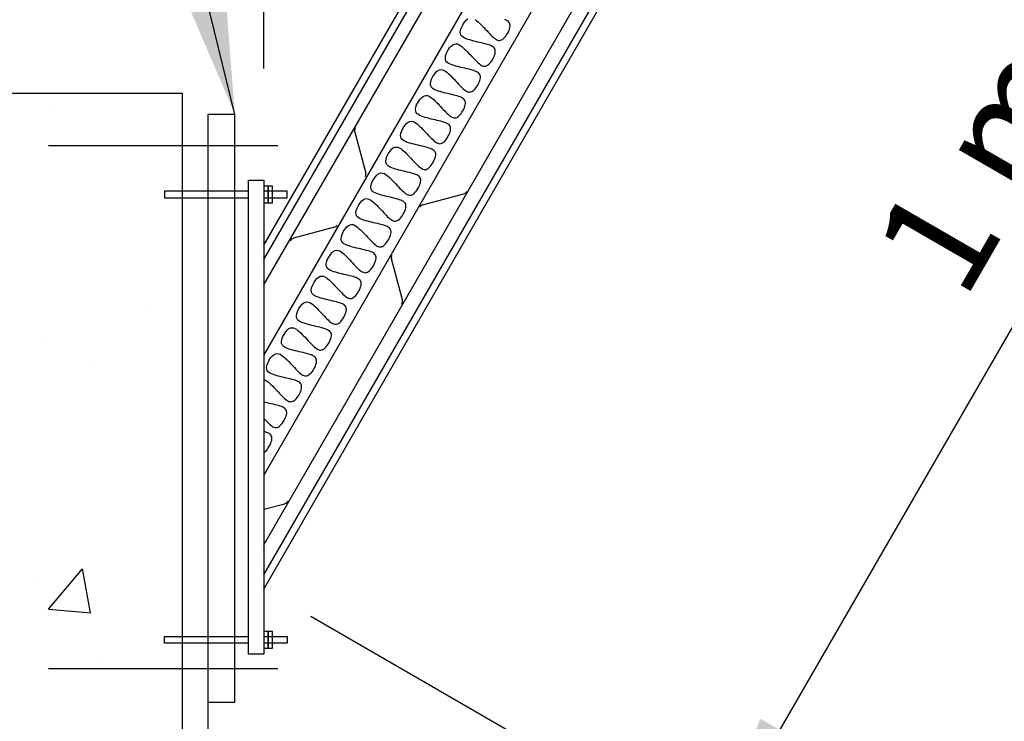
# Model space of a CAD drawing. Extents: x 0 to 250, y 0 to 177.
# Drawn here: x 24 to 42, y 117 to 130 of the extents above; entities that cross this region are included whole.
import ezdxf

# ---------------------------------------------------------------- set-up
doc = ezdxf.new("R2010")
doc.units = 0
doc.header["$LTSCALE"] = 8
doc.header["$MEASUREMENT"] = 0
doc.header["$PDSIZE"] = 1
doc.linetypes.add('LÍNEAS_OCULTAS2', pattern=[4.7625, 3.175, -1.5875])
doc.linetypes.add('TRAZO_Y_PUNTO', pattern=[1, 0.5, -0.25, 0, -0.25])
doc.layers.get('0').update_dxf_attribs({"linetype": 'CONTINUOUS'})
doc.layers.get('Defpoints').update_dxf_attribs({"linetype": 'CONTINUOUS'})
doc.styles.add('ROMANS', font='ROMANS.SHX', dxfattribs={"height": 2})
doc.dimstyles.get("Standard").update_dxf_attribs({"dimscale": 40, "dimtxt": 2, "dimasz": 3, "dimexe": 1, "dimexo": 1, "dimgap": 1, "dimtad": 1, "dimdec": 1, "dimrnd": 1, "dimzin": 13, "dimdsep": 46, "dimtxsty": 'ROMANS', "dimcen": -3, "dimdle": 1, "dimclrt": 7, "dimadec": 0, "dimazin": 0, "dimtfac": 1, "dimtdec": 1, "dimtix": 1, "dimtmove": 2, "dimatfit": 3, "dimfxl": 1, "dimtvp": 2.25, "dimtolj": 1, "dimtzin": 0, "dimarcsym": 0})

# ---------------------------------------------------------------- blocks, each defined once
blk = doc.blocks.new('*D4')
at = {"color": 7, "linetype": 'ByBlock', "lineweight": -2, "transparency": 16777216}
for p, q in [((42.845, 142.347), (51.948, 137.091)), ((38.141, 117.176), (48.966, 135.926)), ((29.52, 119.267), (38.623, 114.011))]:
    blk.add_line(p, q, dxfattribs=at)
at = {"color": 7, "linetype": 'ByBlock', "transparency": 16777216}
for points in [[(48.606, 136.134), (49.327, 135.718), (50.216, 138.091)], [(37.78, 117.384), (38.502, 116.967), (36.891, 115.011)]]:
    blk.add_solid(points, dxfattribs=at)
at = {"layer": 'Defpoints', "color": 0, "linetype": 'ByBlock', "transparency": 16777216}
for p in [(41.979, 142.847), (50.216, 138.091), (28.654, 119.767)]:
    blk.add_point(p, dxfattribs=at)
at = {"color": 7, "linetype": 'ByBlock', "transparency": 16777216, "insert": (41.822, 127.551), "char_height": 2, "attachment_point": 5, "rotation": 60, "style": 'ROMANS'}
blk.add_mtext('\\A1;1 m', dxfattribs=at)
blk = doc.blocks.new('*D5')
at = {"color": 7, "linetype": 'TRAZO_Y_PUNTO', "lineweight": -2, "transparency": 16777216}
for p, q in [((28.654, 129.335), (28.654, 155.222)), ((39.857, 145.226), (43.354, 151.283))]:
    blk.add_line(p, q, dxfattribs=at)
blk.add_arc((28.654, 125.821), 27.401, 65.2294, 84.7706, dxfattribs=at)
at = {"color": 7, "linetype": 'TRAZO_Y_PUNTO', "transparency": 16777216}
for points in [[(31.132, 152.692), (31.17, 153.524), (28.654, 153.222)], [(40.326, 151.071), (39.943, 150.331), (42.354, 149.551)]]:
    blk.add_solid(points, dxfattribs=at)
at = {"layer": 'Defpoints', "color": 0, "linetype": 'TRAZO_Y_PUNTO', "transparency": 16777216}
for p in [(38.025, 151.57), (39.357, 144.36), (28.654, 128.335), (28.654, 126.085), (28.654, 125.821)]:
    blk.add_point(p, dxfattribs=at)
at = {"color": 7, "linetype": 'TRAZO_Y_PUNTO', "transparency": 16777216, "insert": (36.263, 154.22), "char_height": 2, "attachment_point": 5, "rotation": 345, "style": 'ROMANS'}
blk.add_mtext('\\A1;30°', dxfattribs=at)

msp = doc.modelspace()

# ---------------------------------------------------------------- hatches: boundary and pattern name
h = msp.add_hatch()
h.set_pattern_fill('AR-CONC', color=256, scale=1.296, style=0)
h.set_pattern_definition([(50, (-212.516, -32.497), (9.29569, -0.81327), [0.972, -10.692]), (355, (-212.516, -32.497), (-1.79822, 9.7484), [0.7776, -8.5536]), (100.4514, (-211.742, -32.565), (7.49748, 8.93514), [0.82607, -9.0868]), (46.1842, (-212.516, -29.905), (13.83144, -2.14513), [1.458, -16.038]), (96.6356, (-211.364, -30.084), (12.11323, 12.62457), [1.2391, -13.6302]), (351.184, (-212.516, -29.905), (12.1132, 12.6246), [1.1664, -12.8304]), (21, (-211.22, -30.553), (7.73592, -5.21794), [0.972, -10.692]), (326, (-211.22, -30.553), (3.15337, 9.39794), [0.7776, -8.5536]), (71.4514, (-210.576, -30.988), (10.88929, 4.18), [0.82607, -9.0868]), (37.5, (-212.5163, -32.4972), (0.157592, 4.314304), [0, -8.44992, 0, -8.6832, 0, -8.586]), (7.5, (-212.5163, -32.497), (3.40938, 5.111576), [0, -4.95072, 0, -8.25552, 0, -3.2724]), (327.5, (-215.4064, -32.4972), (6.91834, -0.29231), [0, -3.24, 0, -10.1088, 0, -13.4136]), (317.5, (-216.7024, -32.497), (7.55809, 1.29736), [0, -4.212, 0, -6.71328, 0, -9.5256])])
h.paths.add_polyline_path([(27.151, 128.88), (16.351, 128.88), (16.351, 20.88), (145.951, 20.88), (145.951, 107.28), (135.151, 107.28), (135.151, 31.68), (27.151, 31.68)])

# ---------------------------------------------------------------- linework, layer by layer
for p, q in [((28.654, 126.085), (39.243, 144.426)), ((28.654, 125.821), (39.357, 144.36)), ((28.654, 120.03), (41.865, 142.913)), ((28.654, 119.767), (41.979, 142.847)), ((16.351, 128.88), (27.151, 128.88)), ((27.151, 128.88), (27.151, 31.68))]:
    msp.add_line(p, q)
at = {"linetype": 'Continuous'}
for p, q in [((28.654, 125.358), (39.558, 144.245)), ((40.114, 143.923), (28.654, 124.073)), ((41.072, 143.371), (28.654, 121.862)), ((28.654, 120.577), (41.628, 143.049)), ((30.325, 128.163), (30.528, 127.407)), ((31.572, 126.829), (32.328, 127.031)), ((29.954, 126.414), (29.199, 126.212)), ((31.201, 125.08), (30.999, 125.835)), ((28.654, 121.233), (29.04, 121.336))]:
    msp.add_line(p, q, dxfattribs=at)
at = {"color": 2, "linetype": 'LÍNEAS_OCULTAS2'}
for p, q in [((28.124, 128.49), (27.623, 128.49)), ((27.623, 128.49), (27.623, 117.69)), ((28.124, 117.69), (28.124, 128.49)), ((27.623, 117.69), (28.124, 117.69))]:
    msp.add_line(p, q, dxfattribs=at)
at = {"color": 1}
for p, q in [((28.913, 127.911), (24.695, 127.911)), ((28.913, 118.301), (24.695, 118.301))]:
    msp.add_line(p, q, dxfattribs=at)
at = {"linetype": 'ByBlock'}
msp.add_line((28.654, 126.085), (28.654, 119.767), dxfattribs=at)
at = {"color": 1}
for points in [[(32.038, 129.662), (32.069, 129.709), (32.099, 129.745), (32.128, 129.768), (32.157, 129.782), (32.185, 129.786), (32.212, 129.783), (32.239, 129.772), (32.266, 129.757), (32.292, 129.737), (32.319, 129.714), (32.345, 129.69), (32.372, 129.663), (32.399, 129.636), (32.425, 129.609), (32.451, 129.581), (32.477, 129.554), (32.502, 129.527), (32.526, 129.501), (32.55, 129.477), (32.573, 129.454), (32.595, 129.434), (32.616, 129.416), (32.636, 129.401), (32.656, 129.389), (32.675, 129.381), (32.694, 129.375), (32.712, 129.374), (32.731, 129.376), (32.75, 129.383), (32.769, 129.394), (32.788, 129.409), (32.808, 129.428), (32.826, 129.451), (32.844, 129.476), (32.861, 129.503), (32.876, 129.53), (32.888, 129.558), (32.898, 129.586), (32.906, 129.612), (32.909, 129.637), (32.909, 129.659), (32.906, 129.678), (32.898, 129.696), (32.888, 129.711), (32.874, 129.725), (32.856, 129.737), (32.836, 129.748), (32.813, 129.758), (32.787, 129.768), (32.759, 129.776), (32.728, 129.785), (32.695, 129.793), (32.661, 129.801), (32.625, 129.81), (32.588, 129.818), (32.551, 129.827), (32.514, 129.836), (32.477, 129.845), (32.441, 129.856), (32.407, 129.866), (32.373, 129.878), (32.343, 129.891), (32.316, 129.906), (32.294, 129.925), (32.277, 129.947), (32.267, 129.973), (32.264, 130.004), (32.27, 130.041), (32.286, 130.085), (32.312, 130.136)], [(32.312, 130.136), (32.343, 130.184), (32.373, 130.219), (32.402, 130.243)], [(32.539, 130.231), (32.566, 130.211), (32.593, 130.188), (32.619, 130.164), (32.646, 130.138), (32.673, 130.111), (32.699, 130.083), (32.725, 130.055), (32.751, 130.028), (32.776, 130.001), (32.8, 129.975), (32.824, 129.951), (32.847, 129.928), (32.868, 129.908), (32.889, 129.89), (32.91, 129.875), (32.929, 129.863), (32.949, 129.855), (32.967, 129.849), (32.986, 129.848), (33.005, 129.85), (33.024, 129.857), (33.043, 129.868), (33.062, 129.883), (33.081, 129.903), (33.1, 129.925), (33.118, 129.95), (33.135, 129.977), (33.149, 130.005), (33.162, 130.033), (33.172, 130.06), (33.179, 130.087), (33.183, 130.111), (33.183, 130.133), (33.179, 130.152), (33.172, 130.17), (33.161, 130.185), (33.147, 130.199), (33.13, 130.211), (33.11, 130.222), (33.087, 130.232)], [(31.764, 129.187), (31.795, 129.235), (31.825, 129.271), (31.855, 129.294), (31.883, 129.308), (31.911, 129.312), (31.938, 129.308), (31.965, 129.298), (31.992, 129.283), (32.018, 129.263), (32.045, 129.24), (32.072, 129.215), (32.098, 129.189), (32.125, 129.162), (32.151, 129.135), (32.177, 129.107), (32.203, 129.079), (32.228, 129.052), (32.253, 129.027), (32.276, 129.002), (32.299, 128.98), (32.321, 128.96), (32.342, 128.942), (32.362, 128.927), (32.382, 128.915), (32.401, 128.906), (32.42, 128.901), (32.439, 128.9), (32.457, 128.902), (32.476, 128.908), (32.495, 128.919), (32.514, 128.935), (32.534, 128.954), (32.553, 128.977), (32.57, 129.002), (32.587, 129.028), (32.602, 129.056), (32.615, 129.084), (32.625, 129.112), (32.632, 129.138), (32.636, 129.163), (32.636, 129.185), (32.632, 129.204), (32.624, 129.221), (32.614, 129.237), (32.6, 129.251), (32.583, 129.263), (32.562, 129.274), (32.539, 129.284), (32.514, 129.293), (32.485, 129.302), (32.454, 129.311), (32.421, 129.319), (32.387, 129.327), (32.351, 129.336), (32.314, 129.344), (32.277, 129.353), (32.24, 129.362), (32.203, 129.371), (32.167, 129.381), (32.133, 129.392), (32.1, 129.404), (32.069, 129.417), (32.042, 129.432), (32.02, 129.45), (32.003, 129.472), (31.993, 129.499), (31.991, 129.53), (31.997, 129.567), (32.012, 129.611), (32.038, 129.662)], [(31.49, 128.713), (31.522, 128.761), (31.552, 128.796), (31.581, 128.82), (31.609, 128.833), (31.637, 128.838), (31.664, 128.834), (31.691, 128.824), (31.718, 128.808), (31.745, 128.789), (31.771, 128.766), (31.798, 128.741), (31.825, 128.715), (31.851, 128.688), (31.878, 128.66), (31.904, 128.633), (31.929, 128.605), (31.954, 128.578), (31.979, 128.552), (32.003, 128.528), (32.025, 128.506), (32.047, 128.485), (32.068, 128.468), (32.088, 128.453), (32.108, 128.441), (32.127, 128.432), (32.146, 128.427), (32.165, 128.425), (32.184, 128.428), (32.202, 128.434), (32.221, 128.445), (32.241, 128.461), (32.26, 128.48), (32.279, 128.503), (32.297, 128.528), (32.313, 128.554), (32.328, 128.582), (32.341, 128.61), (32.351, 128.638), (32.358, 128.664), (32.362, 128.688), (32.362, 128.71), (32.358, 128.73), (32.351, 128.747), (32.34, 128.763), (32.326, 128.776), (32.309, 128.789), (32.289, 128.8), (32.266, 128.81), (32.24, 128.819), (32.211, 128.828), (32.18, 128.836), (32.148, 128.845), (32.113, 128.853), (32.077, 128.861), (32.041, 128.87), (32.003, 128.878), (31.966, 128.888), (31.93, 128.897), (31.894, 128.907), (31.859, 128.918), (31.826, 128.929), (31.795, 128.943), (31.769, 128.958), (31.746, 128.976), (31.73, 128.998), (31.719, 129.024), (31.717, 129.056), (31.723, 129.093), (31.738, 129.136), (31.764, 129.187)], [(31.217, 128.239), (31.248, 128.287), (31.278, 128.322), (31.307, 128.346), (31.335, 128.359), (31.363, 128.364), (31.391, 128.36), (31.418, 128.35), (31.444, 128.334), (31.471, 128.314), (31.497, 128.292), (31.524, 128.267), (31.551, 128.241), (31.577, 128.214), (31.604, 128.186), (31.63, 128.158), (31.656, 128.131), (31.681, 128.104), (31.705, 128.078), (31.729, 128.054), (31.752, 128.032), (31.773, 128.011), (31.794, 127.994), (31.815, 127.979), (31.834, 127.967), (31.853, 127.958), (31.872, 127.953), (31.891, 127.951), (31.91, 127.953), (31.929, 127.96), (31.948, 127.971), (31.967, 127.986), (31.986, 128.006), (32.005, 128.028), (32.023, 128.053), (32.039, 128.08), (32.054, 128.108), (32.067, 128.136), (32.077, 128.163), (32.084, 128.19), (32.088, 128.214), (32.088, 128.236), (32.084, 128.256), (32.077, 128.273), (32.066, 128.288), (32.052, 128.302), (32.035, 128.314), (32.015, 128.326), (31.992, 128.336), (31.966, 128.345), (31.938, 128.354), (31.907, 128.362), (31.874, 128.371), (31.839, 128.379), (31.803, 128.387), (31.767, 128.396), (31.73, 128.404), (31.693, 128.413), (31.656, 128.423), (31.62, 128.433), (31.585, 128.444), (31.552, 128.455), (31.522, 128.468), (31.495, 128.484), (31.473, 128.502), (31.456, 128.524), (31.446, 128.55), (31.443, 128.582), (31.449, 128.619), (31.464, 128.662), (31.49, 128.713)], [(30.943, 127.765), (30.974, 127.813), (31.004, 127.848), (31.033, 127.872), (31.062, 127.885), (31.089, 127.889), (31.117, 127.886), (31.144, 127.876), (31.17, 127.86), (31.197, 127.84), (31.224, 127.817), (31.25, 127.793), (31.277, 127.767), (31.304, 127.74), (31.33, 127.712), (31.356, 127.684), (31.382, 127.657), (31.407, 127.63), (31.431, 127.604), (31.455, 127.58), (31.478, 127.557), (31.5, 127.537), (31.521, 127.519), (31.541, 127.504), (31.56, 127.492), (31.58, 127.484), (31.599, 127.478), (31.617, 127.477), (31.636, 127.479), (31.655, 127.486), (31.674, 127.497), (31.693, 127.512), (31.712, 127.532), (31.731, 127.554), (31.749, 127.579), (31.766, 127.606), (31.781, 127.634), (31.793, 127.662), (31.803, 127.689), (31.81, 127.716), (31.814, 127.74), (31.814, 127.762), (31.81, 127.781), (31.803, 127.799), (31.792, 127.814), (31.778, 127.828), (31.761, 127.84), (31.741, 127.851), (31.718, 127.861), (31.692, 127.871), (31.664, 127.88), (31.633, 127.888), (31.6, 127.896), (31.565, 127.905), (31.53, 127.913), (31.493, 127.921), (31.456, 127.93), (31.419, 127.939), (31.382, 127.949), (31.346, 127.959), (31.311, 127.969), (31.278, 127.981), (31.248, 127.994), (31.221, 128.01), (31.199, 128.028), (31.182, 128.05), (31.172, 128.076), (31.169, 128.107), (31.175, 128.144), (31.191, 128.188), (31.217, 128.239)], [(30.669, 127.291), (30.7, 127.338), (30.73, 127.374), (30.759, 127.397), (30.788, 127.411), (30.816, 127.415), (30.843, 127.412), (30.87, 127.401), (30.897, 127.386), (30.923, 127.366), (30.95, 127.343), (30.977, 127.319), (31.003, 127.292), (31.03, 127.265), (31.056, 127.238), (31.082, 127.21), (31.108, 127.183), (31.133, 127.156), (31.157, 127.13), (31.181, 127.106), (31.204, 127.083), (31.226, 127.063), (31.247, 127.045), (31.267, 127.03), (31.287, 127.018), (31.306, 127.01), (31.325, 127.004), (31.344, 127.003), (31.362, 127.005), (31.381, 127.012), (31.4, 127.023), (31.419, 127.038), (31.439, 127.057), (31.457, 127.08), (31.475, 127.105), (31.492, 127.132), (31.507, 127.159), (31.519, 127.187), (31.53, 127.215), (31.537, 127.241), (31.54, 127.266), (31.54, 127.288), (31.537, 127.307), (31.529, 127.325), (31.519, 127.34), (31.505, 127.354), (31.487, 127.366), (31.467, 127.377), (31.444, 127.387), (31.418, 127.397), (31.39, 127.405), (31.359, 127.414), (31.326, 127.422), (31.292, 127.43), (31.256, 127.439), (31.219, 127.447), (31.182, 127.456), (31.145, 127.465), (31.108, 127.474), (31.072, 127.485), (31.038, 127.495), (31.005, 127.507), (30.974, 127.52), (30.947, 127.535), (30.925, 127.554), (30.908, 127.576), (30.898, 127.602), (30.896, 127.633), (30.901, 127.67), (30.917, 127.714), (30.943, 127.765)], [(30.395, 126.816), (30.426, 126.864), (30.456, 126.9), (30.486, 126.923), (30.514, 126.937), (30.542, 126.941), (30.569, 126.937), (30.596, 126.927), (30.623, 126.912), (30.649, 126.892), (30.676, 126.869), (30.703, 126.844), (30.729, 126.818), (30.756, 126.791), (30.782, 126.764), (30.809, 126.736), (30.834, 126.708), (30.859, 126.681), (30.884, 126.656), (30.907, 126.631), (30.93, 126.609), (30.952, 126.589), (30.973, 126.571), (30.993, 126.556), (31.013, 126.544), (31.032, 126.535), (31.051, 126.53), (31.07, 126.529), (31.088, 126.531), (31.107, 126.537), (31.126, 126.548), (31.146, 126.564), (31.165, 126.583), (31.184, 126.606), (31.202, 126.631), (31.218, 126.657), (31.233, 126.685), (31.246, 126.713), (31.256, 126.741), (31.263, 126.767), (31.267, 126.792), (31.267, 126.814), (31.263, 126.833), (31.256, 126.85), (31.245, 126.866), (31.231, 126.88), (31.214, 126.892), (31.193, 126.903), (31.17, 126.913), (31.145, 126.922), (31.116, 126.931), (31.085, 126.94), (31.052, 126.948), (31.018, 126.956), (30.982, 126.965), (30.945, 126.973), (30.908, 126.982), (30.871, 126.991), (30.835, 127), (30.799, 127.01), (30.764, 127.021), (30.731, 127.033), (30.7, 127.046), (30.673, 127.061), (30.651, 127.079), (30.634, 127.101), (30.624, 127.128), (30.622, 127.159), (30.628, 127.196), (30.643, 127.24), (30.669, 127.291)], [(30.122, 126.342), (30.153, 126.39), (30.183, 126.425), (30.212, 126.449), (30.24, 126.462), (30.268, 126.467), (30.295, 126.463), (30.322, 126.453), (30.349, 126.437), (30.376, 126.418), (30.402, 126.395), (30.429, 126.37), (30.456, 126.344), (30.482, 126.317), (30.509, 126.289), (30.535, 126.262), (30.56, 126.234), (30.585, 126.207), (30.61, 126.181), (30.634, 126.157), (30.656, 126.135), (30.678, 126.114), (30.699, 126.097), (30.719, 126.082), (30.739, 126.07), (30.758, 126.061), (30.777, 126.056), (30.796, 126.054), (30.815, 126.057), (30.833, 126.063), (30.852, 126.074), (30.872, 126.09), (30.891, 126.109), (30.91, 126.132), (30.928, 126.157), (30.944, 126.183), (30.959, 126.211), (30.972, 126.239), (30.982, 126.267), (30.989, 126.293), (30.993, 126.317), (30.993, 126.339), (30.989, 126.359), (30.982, 126.376), (30.971, 126.392), (30.957, 126.405), (30.94, 126.418), (30.92, 126.429), (30.897, 126.439), (30.871, 126.448), (30.842, 126.457), (30.812, 126.465), (30.779, 126.474), (30.744, 126.482), (30.708, 126.49), (30.672, 126.499), (30.635, 126.507), (30.597, 126.517), (30.561, 126.526), (30.525, 126.536), (30.49, 126.547), (30.457, 126.558), (30.427, 126.572), (30.4, 126.587), (30.377, 126.605), (30.361, 126.627), (30.351, 126.653), (30.348, 126.685), (30.354, 126.722), (30.369, 126.765), (30.395, 126.816)], [(29.848, 125.868), (29.879, 125.916), (29.909, 125.951), (29.938, 125.975), (29.967, 125.988), (29.994, 125.993), (30.022, 125.989), (30.049, 125.979), (30.075, 125.963), (30.102, 125.943), (30.129, 125.921), (30.155, 125.896), (30.182, 125.87), (30.209, 125.843), (30.235, 125.815), (30.261, 125.787), (30.287, 125.76), (30.312, 125.733), (30.336, 125.707), (30.36, 125.683), (30.383, 125.66), (30.404, 125.64), (30.425, 125.623), (30.446, 125.608), (30.465, 125.596), (30.485, 125.587), (30.503, 125.582), (30.522, 125.58), (30.541, 125.582), (30.56, 125.589), (30.579, 125.6), (30.598, 125.615), (30.617, 125.635), (30.636, 125.657), (30.654, 125.682), (30.671, 125.709), (30.685, 125.737), (30.698, 125.765), (30.708, 125.792), (30.715, 125.819), (30.719, 125.843), (30.719, 125.865), (30.715, 125.885), (30.708, 125.902), (30.697, 125.917), (30.683, 125.931), (30.666, 125.943), (30.646, 125.955), (30.623, 125.965), (30.597, 125.974), (30.569, 125.983), (30.538, 125.991), (30.505, 126), (30.47, 126.008), (30.435, 126.016), (30.398, 126.025), (30.361, 126.033), (30.324, 126.042), (30.287, 126.052), (30.251, 126.062), (30.216, 126.073), (30.183, 126.084), (30.153, 126.097), (30.126, 126.113), (30.104, 126.131), (30.087, 126.153), (30.077, 126.179), (30.074, 126.211), (30.08, 126.248), (30.096, 126.291), (30.122, 126.342)], [(29.574, 125.394), (29.605, 125.442), (29.635, 125.477), (29.664, 125.501), (29.693, 125.514), (29.721, 125.518), (29.748, 125.515), (29.775, 125.505), (29.802, 125.489), (29.828, 125.469), (29.855, 125.446), (29.881, 125.422), (29.908, 125.396), (29.935, 125.369), (29.961, 125.341), (29.987, 125.313), (30.013, 125.286), (30.038, 125.259), (30.062, 125.233), (30.086, 125.209), (30.109, 125.186), (30.131, 125.166), (30.152, 125.148), (30.172, 125.133), (30.192, 125.121), (30.211, 125.113), (30.23, 125.107), (30.248, 125.106), (30.267, 125.108), (30.286, 125.115), (30.305, 125.126), (30.324, 125.141), (30.343, 125.161), (30.362, 125.183), (30.38, 125.208), (30.397, 125.235), (30.412, 125.263), (30.424, 125.291), (30.434, 125.318), (30.442, 125.345), (30.445, 125.369), (30.445, 125.391), (30.442, 125.41), (30.434, 125.428), (30.424, 125.443), (30.41, 125.457), (30.392, 125.469), (30.372, 125.48), (30.349, 125.49), (30.323, 125.5), (30.295, 125.509), (30.264, 125.517), (30.231, 125.525), (30.197, 125.534), (30.161, 125.542), (30.124, 125.55), (30.087, 125.559), (30.05, 125.568), (30.013, 125.578), (29.977, 125.588), (29.942, 125.598), (29.909, 125.61), (29.879, 125.623), (29.852, 125.639), (29.83, 125.657), (29.813, 125.679), (29.803, 125.705), (29.8, 125.736), (29.806, 125.773), (29.822, 125.817), (29.848, 125.868)], [(29.3, 124.92), (29.331, 124.967), (29.361, 125.003), (29.391, 125.026), (29.419, 125.04), (29.447, 125.044), (29.474, 125.041), (29.501, 125.03), (29.528, 125.015), (29.554, 124.995), (29.581, 124.972), (29.608, 124.948), (29.634, 124.921), (29.661, 124.894), (29.687, 124.867), (29.713, 124.839), (29.739, 124.812), (29.764, 124.785), (29.789, 124.759), (29.812, 124.735), (29.835, 124.712), (29.857, 124.692), (29.878, 124.674), (29.898, 124.659), (29.918, 124.647), (29.937, 124.639), (29.956, 124.633), (29.975, 124.632), (29.993, 124.634), (30.012, 124.641), (30.031, 124.652), (30.05, 124.667), (30.07, 124.686), (30.088, 124.709), (30.106, 124.734), (30.123, 124.761), (30.138, 124.788), (30.151, 124.816), (30.161, 124.844), (30.168, 124.87), (30.172, 124.895), (30.171, 124.917), (30.168, 124.936), (30.16, 124.954), (30.15, 124.969), (30.136, 124.983), (30.119, 124.995), (30.098, 125.006), (30.075, 125.016), (30.049, 125.026), (30.021, 125.034), (29.99, 125.043), (29.957, 125.051), (29.923, 125.059), (29.887, 125.068), (29.85, 125.076), (29.813, 125.085), (29.776, 125.094), (29.739, 125.103), (29.703, 125.113), (29.669, 125.124), (29.636, 125.136), (29.605, 125.149), (29.578, 125.164), (29.556, 125.183), (29.539, 125.204), (29.529, 125.231), (29.527, 125.262), (29.533, 125.299), (29.548, 125.343), (29.574, 125.394)], [(29.026, 124.445), (29.058, 124.493), (29.088, 124.528), (29.117, 124.552), (29.145, 124.566), (29.173, 124.57), (29.2, 124.566), (29.227, 124.556), (29.254, 124.541), (29.281, 124.521), (29.307, 124.498), (29.334, 124.473), (29.361, 124.447), (29.387, 124.42), (29.414, 124.393), (29.44, 124.365), (29.465, 124.337), (29.49, 124.31), (29.515, 124.285), (29.538, 124.26), (29.561, 124.238), (29.583, 124.218), (29.604, 124.2), (29.624, 124.185), (29.644, 124.173), (29.663, 124.164), (29.682, 124.159), (29.701, 124.158), (29.72, 124.16), (29.738, 124.166), (29.757, 124.177), (29.777, 124.193), (29.796, 124.212), (29.815, 124.235), (29.833, 124.26), (29.849, 124.286), (29.864, 124.314), (29.877, 124.342), (29.887, 124.37), (29.894, 124.396), (29.898, 124.421), (29.898, 124.443), (29.894, 124.462), (29.887, 124.479), (29.876, 124.495), (29.862, 124.509), (29.845, 124.521), (29.825, 124.532), (29.802, 124.542), (29.776, 124.551), (29.747, 124.56), (29.716, 124.569), (29.684, 124.577), (29.649, 124.585), (29.613, 124.593), (29.577, 124.602), (29.539, 124.611), (29.502, 124.62), (29.466, 124.629), (29.43, 124.639), (29.395, 124.65), (29.362, 124.662), (29.331, 124.675), (29.305, 124.69), (29.282, 124.708), (29.266, 124.73), (29.255, 124.757), (29.253, 124.788), (29.259, 124.825), (29.274, 124.869), (29.3, 124.92)], [(28.753, 123.971), (28.784, 124.019), (28.814, 124.054), (28.843, 124.078), (28.871, 124.091), (28.899, 124.096), (28.927, 124.092), (28.954, 124.082), (28.98, 124.066), (29.007, 124.047), (29.033, 124.024), (29.06, 123.999), (29.087, 123.973), (29.113, 123.946), (29.14, 123.918), (29.166, 123.891), (29.192, 123.863), (29.217, 123.836), (29.241, 123.81), (29.265, 123.786), (29.287, 123.764), (29.309, 123.743), (29.33, 123.726), (29.351, 123.711), (29.37, 123.699), (29.389, 123.69), (29.408, 123.685), (29.427, 123.683), (29.446, 123.686), (29.465, 123.692), (29.484, 123.703), (29.503, 123.719), (29.522, 123.738), (29.541, 123.761), (29.559, 123.786), (29.575, 123.812), (29.59, 123.84), (29.603, 123.868), (29.613, 123.896), (29.62, 123.922), (29.624, 123.946), (29.624, 123.968), (29.62, 123.988), (29.613, 124.005), (29.602, 124.021), (29.588, 124.034), (29.571, 124.047), (29.551, 124.058), (29.528, 124.068), (29.502, 124.077), (29.474, 124.086), (29.443, 124.094), (29.41, 124.103), (29.375, 124.111), (29.339, 124.119), (29.303, 124.128), (29.266, 124.136), (29.229, 124.146), (29.192, 124.155), (29.156, 124.165), (29.121, 124.176), (29.088, 124.187), (29.058, 124.201), (29.031, 124.216), (29.009, 124.234), (28.992, 124.256), (28.982, 124.282), (28.979, 124.314), (28.985, 124.351), (29, 124.394), (29.026, 124.445)], [(28.654, 123.618), (28.68, 123.608), (28.706, 123.592), (28.733, 123.572), (28.76, 123.55), (28.786, 123.525), (28.813, 123.499), (28.84, 123.472), (28.866, 123.444), (28.892, 123.416), (28.918, 123.389), (28.943, 123.362), (28.967, 123.336), (28.991, 123.312), (29.014, 123.289), (29.036, 123.269), (29.057, 123.252), (29.077, 123.237), (29.096, 123.225), (29.116, 123.216), (29.135, 123.211), (29.153, 123.209), (29.172, 123.211), (29.191, 123.218), (29.21, 123.229), (29.229, 123.244), (29.248, 123.264), (29.267, 123.286), (29.285, 123.311), (29.302, 123.338), (29.317, 123.366), (29.329, 123.394), (29.339, 123.421), (29.346, 123.448), (29.35, 123.472), (29.35, 123.494), (29.346, 123.514), (29.339, 123.531), (29.328, 123.546), (29.314, 123.56), (29.297, 123.572), (29.277, 123.584), (29.254, 123.594), (29.228, 123.603), (29.2, 123.612), (29.169, 123.62), (29.136, 123.629), (29.101, 123.637), (29.066, 123.645), (29.029, 123.654), (28.992, 123.662), (28.955, 123.671), (28.918, 123.681), (28.882, 123.691), (28.847, 123.702), (28.814, 123.713), (28.784, 123.726), (28.757, 123.742), (28.735, 123.76), (28.718, 123.782), (28.708, 123.808), (28.705, 123.839), (28.711, 123.877), (28.727, 123.92), (28.753, 123.971)], [(28.654, 122.904), (28.669, 122.888), (28.693, 122.862), (28.717, 122.838), (28.74, 122.815), (28.762, 122.795), (28.783, 122.777), (28.803, 122.762), (28.823, 122.75), (28.842, 122.742), (28.861, 122.736), (28.879, 122.735), (28.898, 122.737), (28.917, 122.744), (28.936, 122.755), (28.955, 122.77), (28.975, 122.79), (28.993, 122.812), (29.011, 122.837), (29.028, 122.864), (29.043, 122.892), (29.055, 122.92), (29.066, 122.947), (29.073, 122.973), (29.076, 122.998), (29.076, 123.02), (29.073, 123.039), (29.065, 123.057), (29.055, 123.072), (29.041, 123.086), (29.023, 123.098), (29.003, 123.109), (28.98, 123.119), (28.954, 123.129), (28.926, 123.137), (28.895, 123.146), (28.862, 123.154), (28.828, 123.163), (28.792, 123.171), (28.755, 123.179), (28.718, 123.188), (28.681, 123.197), (28.654, 123.204)], [(28.654, 122.276), (28.662, 122.281), (28.682, 122.296), (28.701, 122.315), (28.72, 122.338), (28.737, 122.363), (28.754, 122.39), (28.769, 122.417), (28.782, 122.445), (28.792, 122.473), (28.799, 122.499), (28.803, 122.524), (28.803, 122.546), (28.799, 122.565), (28.792, 122.583), (28.781, 122.598), (28.767, 122.612), (28.75, 122.624), (28.729, 122.635), (28.706, 122.645), (28.681, 122.654), (28.654, 122.663)]]:
    msp.add_lwpolyline(points, dxfattribs=at)
for points in [[(28.654, 118.571), (28.375, 118.571), (28.375, 127.28), (28.654, 127.28)], [(28.654, 126.866), (28.733, 126.866), (28.733, 127.169), (28.654, 127.169)], [(28.733, 126.866), (28.812, 126.866), (28.812, 127.169), (28.733, 127.169)], [(28.654, 118.682), (28.733, 118.682), (28.733, 118.985), (28.654, 118.985)], [(28.733, 118.682), (28.812, 118.682), (28.812, 118.985), (28.733, 118.985)]]:
    msp.add_lwpolyline(points, close=True)
for points in [[(28.375, 127.079), (26.83, 127.079), (26.83, 126.956), (28.375, 126.956)], [(29.083, 127.079), (28.654, 127.079)], [(28.654, 126.956), (29.083, 126.956), (29.083, 127.079)], [(28.375, 118.772), (26.83, 118.772), (26.83, 118.895), (28.375, 118.895)], [(28.654, 118.895), (29.083, 118.895), (29.083, 118.772)], [(29.083, 118.772), (28.654, 118.772)]]:
    msp.add_lwpolyline(points)
at = {"color": 4}
msp.add_lwpolyline([(27.623, 117.69), (27.623, 115.462), (29.875, 115.462), (29.875, 113.235)], dxfattribs=at)
at = {"linetype": 'Continuous'}
for centre, radius, start, end in [((30.422, 128.189), 0.1, 150, 195), ((30.451, 127.387), 0.079, 330, 15), ((32.302, 127.128), 0.1, 285, 330), ((31.593, 126.752), 0.079, 105, 150), ((29.934, 126.491), 0.079, 285, 330), ((29.225, 126.115), 0.1, 105, 150), ((31.075, 125.856), 0.079, 150, 195), ((31.105, 125.054), 0.1, 330, 15), ((29.014, 121.433), 0.1, 285, 330)]:
    msp.add_arc(centre, radius, start, end, dxfattribs=at)

# ---------------------------------------------------------------- dimensions: what is measured, and where the dimension line sits
at = {"linetype": 'TRAZO_Y_PUNTO'}
dim = msp.add_angular_dim_2l(base=(38.025, 151.57), line1=((28.654, 125.821), (39.357, 144.36)), line2=((28.654, 126.085), (28.654, 128.335)), dimstyle='Standard', override={"dimscale": 1, "dimasz": 2.5, "dimexe": 2, "dimrnd": 0, "dimzin": 0, "dimcen": 1.5, "dimdle": 0, "dimclrd": 7, "dimclre": 7, "dimtix": 0, "dimtofl": 0, "dimtvp": 0}, dxfattribs=at)
dim.commit()
dim.dimension.update_dxf_attribs({"geometry": '*D5', "text_midpoint": (36.263, 154.22)})
at = {"linetype": 'ByBlock'}
dim = msp.add_aligned_dim(p1=(28.654, 119.767), p2=(41.979, 142.847), distance=-9.512, text='1 m', dimstyle='Standard', override={"dimscale": 1, "dimasz": 2.5, "dimexe": 2, "dimrnd": 0, "dimzin": 0, "dimcen": 1.5, "dimdle": 0, "dimclrd": 7, "dimclre": 7, "dimtix": 0, "dimtofl": 0, "dimtvp": 0}, dxfattribs=at)
dim.commit()
dim.dimension.update_dxf_attribs({"geometry": '*D4', "text_midpoint": (41.822, 127.551)})

# ---------------------------------------------------------------- leaders
at = {"linetype": 'ByBlock', "annotation_type": 0, "has_hookline": 1, "hookline_direction": 1, "text_width": 11.048}
msp.add_leader([(28.124, 128.49), (24.035, 145.07), (21.535, 145.07)], dimstyle='Standard', override={"dimscale": 1, "dimasz": 2.5, "dimexe": 2, "dimgap": 1, "dimtad": 0, "dimrnd": 0, "dimzin": 0, "dimcen": 1.5, "dimdle": 0, "dimclrd": 7, "dimclre": 7, "dimtix": 0, "dimtofl": 0, "dimtvp": 0}, dxfattribs=at)

doc.saveas('drawing.dxf')
